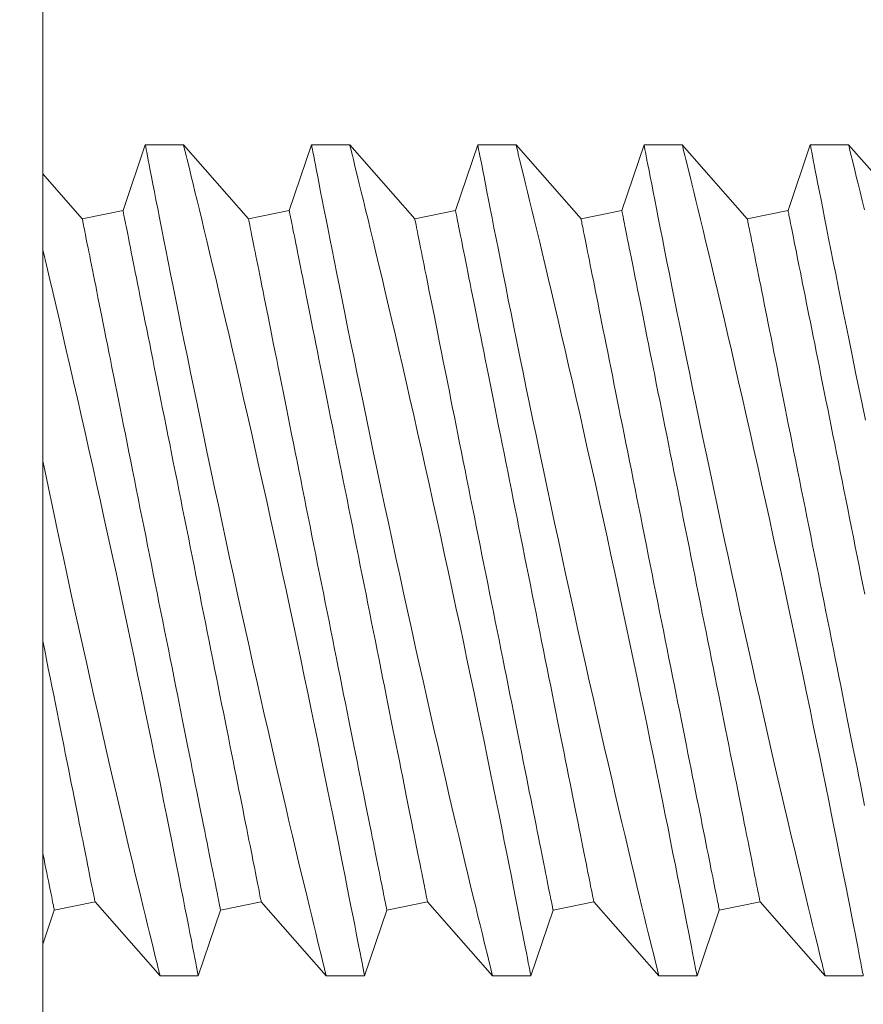
# Model space of a CAD drawing. Extents: x -127 to 527, y -41 to 393.
# Drawn here: x 4 to 4, y -23 to -23 of the extents above; entities that cross this region are included whole.
import ezdxf

# ---------------------------------------------------------------- set-up
doc = ezdxf.new("R2010")
doc.units = 0
doc.header["$LTSCALE"] = 0.1
doc.header["$MEASUREMENT"] = 0
doc.layers.get('0').update_dxf_attribs({"linetype": 'CONTINUOUS', "lineweight": 15})

msp = doc.modelspace()

# ---------------------------------------------------------------- linework, layer by layer
for p, q in [((3.77294, -23.17317), (3.76625, -23.19296)), ((3.78444, -23.17317), (3.77295, -23.17317)), ((3.80399, -23.19541), (3.78444, -23.17317)), ((3.82294, -23.17317), (3.81625, -23.19296)), ((3.83444, -23.17317), (3.82295, -23.17317)), ((3.85399, -23.19541), (3.83444, -23.17317)), ((3.87294, -23.17317), (3.86625, -23.19296)), ((3.88444, -23.17317), (3.87295, -23.17317)), ((3.90399, -23.19541), (3.88444, -23.17317)), ((3.92294, -23.17317), (3.91625, -23.19296)), ((3.93444, -23.17317), (3.92295, -23.17317)), ((3.95399, -23.19541), (3.93444, -23.17317)), ((3.97294, -23.17317), (3.96625, -23.19296)), ((3.98444, -23.17317), (3.97295, -23.17317)), ((4.00399, -23.19541), (3.98444, -23.17317)), ((3.75399, -23.19541), (3.74211, -23.1819)), ((3.76625, -23.19296), (3.75399, -23.19541)), ((3.81625, -23.19296), (3.80399, -23.19541)), ((3.86625, -23.19296), (3.85399, -23.19541)), ((3.91625, -23.19296), (3.90399, -23.19541)), ((3.96625, -23.19296), (3.95399, -23.19541)), ((3.74558, -23.40337), (3.75784, -23.40092)), ((3.75784, -23.40092), (3.77739, -23.42317)), ((3.79558, -23.40337), (3.80784, -23.40092)), ((3.80784, -23.40092), (3.82739, -23.42317)), ((3.84558, -23.40337), (3.85784, -23.40092)), ((3.85784, -23.40092), (3.87739, -23.42317)), ((3.89558, -23.40337), (3.90784, -23.40092)), ((3.90784, -23.40092), (3.92739, -23.42317)), ((3.94558, -23.40337), (3.95784, -23.40092)), ((3.95784, -23.40092), (3.97739, -23.42317)), ((3.74211, -23.41363), (3.74558, -23.40337)), ((3.78888, -23.42317), (3.79558, -23.40337)), ((3.83888, -23.42317), (3.84558, -23.40337)), ((3.88888, -23.42317), (3.89558, -23.40337)), ((3.93888, -23.42317), (3.94558, -23.40337)), ((3.77739, -23.42317), (3.78888, -23.42317)), ((3.82739, -23.42317), (3.83888, -23.42317)), ((3.87739, -23.42317), (3.88888, -23.42317)), ((3.92739, -23.42317), (3.93888, -23.42317)), ((3.97739, -23.42317), (3.98888, -23.42317))]:
    msp.add_line(p, q)
msp.add_lwpolyline([(3.49211, -22.79817), (3.74211, -22.79817), (3.74211, -24.79817), (3.49211, -24.79817)], close=True)
at = {"color": 8, "flags": 128}
for points in [[(3.77295, -23.1732), (3.77295, -23.1732), (3.77299, -23.17343), (3.77308, -23.17389), (3.77321, -23.17456), (3.77338, -23.17542), (3.77359, -23.17649), (3.77383, -23.17776), (3.77412, -23.17923), (3.77445, -23.18094), (3.77482, -23.18286), (3.77524, -23.18499), (3.77569, -23.1873), (3.77617, -23.18975), (3.77669, -23.19238), (3.77724, -23.19519), (3.77782, -23.19816), (3.77846, -23.20138), (3.77913, -23.20478), (3.77984, -23.20834), (3.78058, -23.21204), (3.78134, -23.21584), (3.78213, -23.21978), (3.78295, -23.22384), (3.78379, -23.22803), (3.78469, -23.23245), (3.78562, -23.23699), (3.78657, -23.24163), (3.78754, -23.24636), (3.78853, -23.25114), (3.78953, -23.256), (3.79056, -23.26093), (3.7916, -23.26592), (3.7927, -23.2711), (3.7938, -23.27633), (3.79492, -23.2816), (3.79605, -23.28689), (3.79718, -23.29215), (3.79832, -23.29742), (3.79946, -23.30269), (3.80061, -23.30795), (3.80179, -23.31333), (3.80297, -23.3187), (3.80415, -23.32403), (3.80533, -23.3293), (3.80648, -23.33442), (3.80762, -23.33947), (3.80875, -23.34446), (3.80986, -23.34936), (3.81099, -23.35431), (3.81211, -23.35916), (3.81321, -23.36389), (3.81428, -23.3685), (3.81529, -23.37282), (3.81627, -23.37702), (3.81723, -23.38108), (3.81815, -23.38498), (3.81907, -23.38885), (3.81995, -23.39255), (3.82079, -23.39607), (3.82159, -23.3994), (3.82231, -23.40238), (3.82299, -23.40518), (3.82363, -23.4078), (3.82422, -23.41023), (3.82478, -23.41253), (3.82529, -23.41461), (3.82574, -23.41648), (3.82615, -23.41812), (3.82648, -23.41946), (3.82676, -23.4206), (3.82699, -23.42153), (3.82716, -23.42226), (3.82729, -23.42278), (3.82737, -23.42309), (3.82739, -23.42315)], [(3.83888, -23.42316), (3.83888, -23.42317), (3.83886, -23.42304), (3.8388, -23.42271), (3.83869, -23.42217), (3.83855, -23.42143), (3.83836, -23.42048), (3.83813, -23.41929), (3.83786, -23.41789), (3.83755, -23.41627), (3.83719, -23.41445), (3.83681, -23.41248), (3.83639, -23.41033), (3.83593, -23.40798), (3.83544, -23.40546), (3.83489, -23.40269), (3.83431, -23.39973), (3.83369, -23.39659), (3.83304, -23.39329), (3.83236, -23.38989), (3.83165, -23.38633), (3.83092, -23.38263), (3.83015, -23.37879), (3.82933, -23.3747), (3.82847, -23.37049), (3.82759, -23.36614), (3.82669, -23.36169), (3.82577, -23.35717), (3.82482, -23.35256), (3.82385, -23.34785), (3.82286, -23.34306), (3.82182, -23.33807), (3.82076, -23.333), (3.81969, -23.32787), (3.8186, -23.3227), (3.8175, -23.31753), (3.81639, -23.31233), (3.81527, -23.3071), (3.81415, -23.30187), (3.81298, -23.29648), (3.81181, -23.29109), (3.81063, -23.28571), (3.80946, -23.28036), (3.8083, -23.27513), (3.80714, -23.26994), (3.80599, -23.26479), (3.80485, -23.25971), (3.80369, -23.25454), (3.80253, -23.24946), (3.80139, -23.24447), (3.80027, -23.23958), (3.7992, -23.23493), (3.79815, -23.2304), (3.79712, -23.22598), (3.79612, -23.2217), (3.79511, -23.21743), (3.79414, -23.2133), (3.7932, -23.20934), (3.7923, -23.20555), (3.79147, -23.20209), (3.79068, -23.19881), (3.78993, -23.19569), (3.78922, -23.19276), (3.78854, -23.18993), (3.7879, -23.1873), (3.78731, -23.18488), (3.78677, -23.18268), (3.78632, -23.1808), (3.7859, -23.17912), (3.78554, -23.17765), (3.78523, -23.17638), (3.78496, -23.17529), (3.78475, -23.17442), (3.78459, -23.17378), (3.78449, -23.17336), (3.78444, -23.17318), (3.78444, -23.17319)], [(3.82295, -23.1732), (3.82295, -23.1732), (3.82299, -23.17343), (3.82308, -23.17389), (3.82321, -23.17456), (3.82338, -23.17542), (3.82359, -23.17649), (3.82383, -23.17776), (3.82412, -23.17923), (3.82445, -23.18094), (3.82482, -23.18286), (3.82524, -23.18499), (3.82569, -23.1873), (3.82617, -23.18975), (3.82669, -23.19238), (3.82724, -23.19519), (3.82782, -23.19816), (3.82846, -23.20138), (3.82913, -23.20478), (3.82984, -23.20834), (3.83058, -23.21204), (3.83134, -23.21584), (3.83213, -23.21978), (3.83295, -23.22384), (3.83379, -23.22803), (3.83469, -23.23245), (3.83562, -23.23699), (3.83657, -23.24163), (3.83754, -23.24636), (3.83853, -23.25114), (3.83953, -23.256), (3.84056, -23.26093), (3.8416, -23.26592), (3.8427, -23.2711), (3.8438, -23.27633), (3.84492, -23.2816), (3.84605, -23.28689), (3.84718, -23.29215), (3.84832, -23.29742), (3.84946, -23.30269), (3.85061, -23.30795), (3.85179, -23.31333), (3.85297, -23.3187), (3.85415, -23.32403), (3.85533, -23.3293), (3.85648, -23.33442), (3.85762, -23.33947), (3.85875, -23.34446), (3.85986, -23.34936), (3.86099, -23.35431), (3.86211, -23.35916), (3.86321, -23.36389), (3.86428, -23.3685), (3.86529, -23.37282), (3.86627, -23.37702), (3.86723, -23.38108), (3.86815, -23.38498), (3.86907, -23.38885), (3.86995, -23.39255), (3.87079, -23.39607), (3.87159, -23.3994), (3.87231, -23.40238), (3.87299, -23.40518), (3.87363, -23.4078), (3.87422, -23.41023), (3.87478, -23.41253), (3.87529, -23.41461), (3.87574, -23.41648), (3.87615, -23.41812), (3.87648, -23.41946), (3.87676, -23.4206), (3.87699, -23.42153), (3.87716, -23.42226), (3.87729, -23.42278), (3.87737, -23.42309), (3.87739, -23.42315)], [(3.88888, -23.42316), (3.88888, -23.42317), (3.88886, -23.42304), (3.8888, -23.42271), (3.88869, -23.42217), (3.88855, -23.42143), (3.88836, -23.42048), (3.88813, -23.41929), (3.88786, -23.41789), (3.88755, -23.41627), (3.88719, -23.41445), (3.88681, -23.41248), (3.88639, -23.41033), (3.88593, -23.40798), (3.88544, -23.40546), (3.88489, -23.40269), (3.88431, -23.39973), (3.88369, -23.39659), (3.88304, -23.39329), (3.88236, -23.38989), (3.88165, -23.38633), (3.88092, -23.38263), (3.88015, -23.37879), (3.87933, -23.3747), (3.87847, -23.37049), (3.87759, -23.36614), (3.87669, -23.36169), (3.87577, -23.35717), (3.87482, -23.35256), (3.87385, -23.34785), (3.87286, -23.34306), (3.87182, -23.33807), (3.87076, -23.333), (3.86969, -23.32787), (3.8686, -23.3227), (3.8675, -23.31753), (3.86639, -23.31233), (3.86527, -23.3071), (3.86415, -23.30187), (3.86298, -23.29648), (3.86181, -23.29109), (3.86063, -23.28571), (3.85946, -23.28036), (3.8583, -23.27513), (3.85714, -23.26994), (3.85599, -23.26479), (3.85485, -23.25971), (3.85369, -23.25454), (3.85253, -23.24946), (3.85139, -23.24447), (3.85027, -23.23958), (3.8492, -23.23493), (3.84815, -23.2304), (3.84712, -23.22598), (3.84612, -23.2217), (3.84511, -23.21743), (3.84414, -23.2133), (3.8432, -23.20934), (3.8423, -23.20555), (3.84147, -23.20209), (3.84068, -23.19881), (3.83993, -23.19569), (3.83922, -23.19276), (3.83854, -23.18993), (3.8379, -23.1873), (3.83731, -23.18488), (3.83677, -23.18268), (3.83632, -23.1808), (3.8359, -23.17912), (3.83554, -23.17765), (3.83523, -23.17638), (3.83496, -23.17529), (3.83475, -23.17442), (3.83459, -23.17378), (3.83449, -23.17336), (3.83444, -23.17318), (3.83444, -23.17319)], [(3.87295, -23.1732), (3.87295, -23.1732), (3.87299, -23.17343), (3.87308, -23.17389), (3.87321, -23.17456), (3.87338, -23.17542), (3.87359, -23.17649), (3.87383, -23.17776), (3.87412, -23.17923), (3.87445, -23.18094), (3.87482, -23.18286), (3.87524, -23.18499), (3.87569, -23.1873), (3.87617, -23.18975), (3.87669, -23.19238), (3.87724, -23.19519), (3.87782, -23.19816), (3.87846, -23.20138), (3.87913, -23.20478), (3.87984, -23.20834), (3.88058, -23.21204), (3.88134, -23.21584), (3.88213, -23.21978), (3.88295, -23.22384), (3.88379, -23.22803), (3.88469, -23.23245), (3.88562, -23.23699), (3.88657, -23.24163), (3.88754, -23.24636), (3.88853, -23.25114), (3.88953, -23.256), (3.89056, -23.26093), (3.8916, -23.26592), (3.8927, -23.2711), (3.8938, -23.27633), (3.89492, -23.2816), (3.89605, -23.28689), (3.89718, -23.29215), (3.89832, -23.29742), (3.89946, -23.30269), (3.90061, -23.30795), (3.90179, -23.31333), (3.90297, -23.3187), (3.90415, -23.32403), (3.90533, -23.3293), (3.90648, -23.33442), (3.90762, -23.33947), (3.90875, -23.34446), (3.90986, -23.34936), (3.91099, -23.35431), (3.91211, -23.35916), (3.91321, -23.36389), (3.91428, -23.3685), (3.91529, -23.37282), (3.91627, -23.37702), (3.91723, -23.38108), (3.91815, -23.38498), (3.91907, -23.38885), (3.91995, -23.39255), (3.92079, -23.39607), (3.92159, -23.3994), (3.92231, -23.40238), (3.92299, -23.40518), (3.92363, -23.4078), (3.92422, -23.41023), (3.92478, -23.41253), (3.92529, -23.41461), (3.92574, -23.41648), (3.92615, -23.41812), (3.92648, -23.41946), (3.92676, -23.4206), (3.92699, -23.42153), (3.92716, -23.42226), (3.92729, -23.42278), (3.92737, -23.42309), (3.92739, -23.42315)], [(3.93888, -23.42316), (3.93888, -23.42317), (3.93886, -23.42304), (3.9388, -23.42271), (3.93869, -23.42217), (3.93855, -23.42143), (3.93836, -23.42048), (3.93813, -23.41929), (3.93786, -23.41789), (3.93755, -23.41627), (3.93719, -23.41445), (3.93681, -23.41248), (3.93639, -23.41033), (3.93593, -23.40798), (3.93544, -23.40546), (3.93489, -23.40269), (3.93431, -23.39973), (3.93369, -23.39659), (3.93304, -23.39329), (3.93236, -23.38989), (3.93165, -23.38633), (3.93092, -23.38263), (3.93015, -23.37879), (3.92933, -23.3747), (3.92847, -23.37049), (3.92759, -23.36614), (3.92669, -23.36169), (3.92577, -23.35717), (3.92482, -23.35256), (3.92385, -23.34785), (3.92286, -23.34306), (3.92182, -23.33807), (3.92076, -23.333), (3.91969, -23.32787), (3.9186, -23.3227), (3.9175, -23.31753), (3.91639, -23.31233), (3.91527, -23.3071), (3.91415, -23.30187), (3.91298, -23.29648), (3.91181, -23.29109), (3.91063, -23.28571), (3.90946, -23.28036), (3.9083, -23.27513), (3.90714, -23.26994), (3.90599, -23.26479), (3.90485, -23.25971), (3.90369, -23.25454), (3.90253, -23.24946), (3.90139, -23.24447), (3.90027, -23.23958), (3.8992, -23.23493), (3.89815, -23.2304), (3.89712, -23.22598), (3.89612, -23.2217), (3.89511, -23.21743), (3.89414, -23.2133), (3.8932, -23.20934), (3.8923, -23.20555), (3.89147, -23.20209), (3.89068, -23.19881), (3.88993, -23.19569), (3.88922, -23.19276), (3.88854, -23.18993), (3.8879, -23.1873), (3.88731, -23.18488), (3.88677, -23.18268), (3.88632, -23.1808), (3.8859, -23.17912), (3.88554, -23.17765), (3.88523, -23.17638), (3.88496, -23.17529), (3.88475, -23.17442), (3.88459, -23.17378), (3.88449, -23.17336), (3.88444, -23.17318), (3.88444, -23.17319)], [(3.92295, -23.1732), (3.92295, -23.1732), (3.92299, -23.17343), (3.92308, -23.17389), (3.92321, -23.17456), (3.92338, -23.17542), (3.92359, -23.17649), (3.92383, -23.17776), (3.92412, -23.17923), (3.92445, -23.18094), (3.92482, -23.18286), (3.92524, -23.18499), (3.92569, -23.1873), (3.92617, -23.18975), (3.92669, -23.19238), (3.92724, -23.19519), (3.92782, -23.19816), (3.92846, -23.20138), (3.92913, -23.20478), (3.92984, -23.20834), (3.93058, -23.21204), (3.93134, -23.21584), (3.93213, -23.21978), (3.93295, -23.22384), (3.93379, -23.22803), (3.93469, -23.23245), (3.93562, -23.23699), (3.93657, -23.24163), (3.93754, -23.24636), (3.93853, -23.25114), (3.93953, -23.256), (3.94056, -23.26093), (3.9416, -23.26592), (3.9427, -23.2711), (3.9438, -23.27633), (3.94492, -23.2816), (3.94605, -23.28689), (3.94718, -23.29215), (3.94832, -23.29742), (3.94946, -23.30269), (3.95061, -23.30795), (3.95179, -23.31333), (3.95297, -23.3187), (3.95415, -23.32403), (3.95533, -23.3293), (3.95648, -23.33442), (3.95762, -23.33947), (3.95875, -23.34446), (3.95986, -23.34936), (3.96099, -23.35431), (3.96211, -23.35916), (3.96321, -23.36389), (3.96428, -23.3685), (3.96529, -23.37282), (3.96627, -23.37702), (3.96723, -23.38108), (3.96815, -23.38498), (3.96907, -23.38885), (3.96995, -23.39255), (3.97079, -23.39607), (3.97159, -23.3994), (3.97231, -23.40238), (3.97299, -23.40518), (3.97363, -23.4078), (3.97422, -23.41023), (3.97478, -23.41253), (3.97529, -23.41461), (3.97574, -23.41648), (3.97615, -23.41812), (3.97648, -23.41946), (3.97676, -23.4206), (3.97699, -23.42153), (3.97716, -23.42226), (3.97729, -23.42278), (3.97737, -23.42309), (3.97739, -23.42315)], [(3.98888, -23.42316), (3.98888, -23.42317), (3.98886, -23.42304), (3.9888, -23.42271), (3.98869, -23.42217), (3.98855, -23.42143), (3.98836, -23.42048), (3.98813, -23.41929), (3.98786, -23.41789), (3.98755, -23.41627), (3.98719, -23.41445), (3.98681, -23.41248), (3.98639, -23.41033), (3.98593, -23.40798), (3.98544, -23.40546), (3.98489, -23.40269), (3.98431, -23.39973), (3.98369, -23.39659), (3.98304, -23.39329), (3.98236, -23.38989), (3.98165, -23.38633), (3.98092, -23.38263), (3.98015, -23.37879), (3.97933, -23.3747), (3.97847, -23.37049), (3.97759, -23.36614), (3.97669, -23.36169), (3.97577, -23.35717), (3.97482, -23.35256), (3.97385, -23.34785), (3.97286, -23.34306), (3.97182, -23.33807), (3.97076, -23.333), (3.96969, -23.32787), (3.9686, -23.3227), (3.9675, -23.31753), (3.96639, -23.31233), (3.96527, -23.3071), (3.96415, -23.30187), (3.96298, -23.29648), (3.96181, -23.29109), (3.96063, -23.28571), (3.95946, -23.28036), (3.9583, -23.27513), (3.95714, -23.26994), (3.95599, -23.26479), (3.95485, -23.25971), (3.95369, -23.25454), (3.95253, -23.24946), (3.95139, -23.24447), (3.95027, -23.23958), (3.9492, -23.23493), (3.94815, -23.2304), (3.94712, -23.22598), (3.94612, -23.2217), (3.94511, -23.21743), (3.94414, -23.2133), (3.9432, -23.20934), (3.9423, -23.20555), (3.94147, -23.20209), (3.94068, -23.19881), (3.93993, -23.19569), (3.93922, -23.19276), (3.93854, -23.18993), (3.9379, -23.1873), (3.93731, -23.18488), (3.93677, -23.18268), (3.93632, -23.1808), (3.9359, -23.17912), (3.93554, -23.17765), (3.93523, -23.17638), (3.93496, -23.17529), (3.93475, -23.17442), (3.93459, -23.17378), (3.93449, -23.17336), (3.93444, -23.17318), (3.93444, -23.17319)], [(3.97295, -23.1732), (3.97295, -23.1732), (3.97299, -23.17343), (3.97308, -23.17389), (3.97321, -23.17456), (3.97338, -23.17542), (3.97359, -23.17649), (3.97383, -23.17776), (3.97412, -23.17923), (3.97445, -23.18094), (3.97482, -23.18286), (3.97524, -23.18499), (3.97569, -23.1873), (3.97617, -23.18975), (3.97669, -23.19238), (3.97724, -23.19519), (3.97782, -23.19816), (3.97846, -23.20138), (3.97913, -23.20478), (3.97984, -23.20834), (3.98058, -23.21204), (3.98134, -23.21584), (3.98213, -23.21978), (3.98295, -23.22384), (3.98379, -23.22803), (3.98469, -23.23245), (3.98562, -23.23699), (3.98657, -23.24163), (3.98754, -23.24636), (3.98853, -23.25114), (3.98953, -23.256)], [(3.98922, -23.19276), (3.98854, -23.18993), (3.9879, -23.1873), (3.98731, -23.18488), (3.98677, -23.18268), (3.98632, -23.1808), (3.9859, -23.17912), (3.98554, -23.17765), (3.98523, -23.17638), (3.98496, -23.17529), (3.98475, -23.17442), (3.98459, -23.17378), (3.98449, -23.17336), (3.98444, -23.17318), (3.98444, -23.17319)], [(3.80784, -23.40092), (3.80783, -23.40088), (3.80781, -23.40076), (3.80777, -23.40056), (3.80771, -23.40029), (3.80764, -23.39993), (3.80755, -23.3995), (3.80745, -23.39899), (3.80733, -23.3984), (3.8072, -23.39774), (3.80705, -23.397), (3.80689, -23.39618), (3.80671, -23.39529), (3.80652, -23.39432), (3.80631, -23.39328), (3.80609, -23.39216), (3.80585, -23.39097), (3.8056, -23.38972), (3.80533, -23.38839), (3.80505, -23.38699), (3.80476, -23.38552), (3.80445, -23.38399), (3.80413, -23.38239), (3.8038, -23.38072), (3.80345, -23.37899), (3.80309, -23.3772), (3.80272, -23.37535), (3.80234, -23.37344), (3.80195, -23.37147), (3.80154, -23.36945), (3.80113, -23.36736), (3.8007, -23.36523), (3.80026, -23.36304), (3.79981, -23.36081), (3.79936, -23.35852), (3.79889, -23.35619), (3.79842, -23.35381), (3.79793, -23.35139), (3.79744, -23.34893), (3.79694, -23.34643), (3.79643, -23.34389), (3.79592, -23.34132), (3.7954, -23.33871), (3.79487, -23.33607), (3.79433, -23.3334), (3.79379, -23.3307), (3.79325, -23.32798), (3.7927, -23.32523), (3.79215, -23.32247), (3.79159, -23.31968), (3.79103, -23.31688), (3.79046, -23.31406), (3.7899, -23.31122), (3.78933, -23.30838), (3.78876, -23.30553), (3.78819, -23.30267), (3.78762, -23.29981), (3.78704, -23.29694), (3.78647, -23.29408), (3.7859, -23.29121), (3.78532, -23.28836), (3.78475, -23.2855), (3.78419, -23.28266), (3.78362, -23.27983), (3.78306, -23.27701), (3.78249, -23.2742), (3.78194, -23.27142), (3.78138, -23.26865), (3.78083, -23.2659), (3.78029, -23.26318), (3.77975, -23.26048), (3.77922, -23.25781), (3.77869, -23.25517), (3.77817, -23.25257), (3.77765, -23.24999), (3.77714, -23.24745), (3.77664, -23.24495), (3.77615, -23.24249), (3.77567, -23.24007), (3.77519, -23.23769), (3.77473, -23.23536), (3.77427, -23.23308), (3.77382, -23.23084), (3.77338, -23.22865), (3.77296, -23.22652), (3.77254, -23.22444), (3.77214, -23.22241), (3.77174, -23.22044), (3.77136, -23.21853), (3.77099, -23.21668), (3.77063, -23.21489), (3.77029, -23.21316), (3.76995, -23.21149), (3.76963, -23.20989), (3.76933, -23.20836), (3.76903, -23.20689), (3.76875, -23.2055), (3.76849, -23.20417), (3.76824, -23.20291), (3.768, -23.20172), (3.76777, -23.20061), (3.76757, -23.19956), (3.76737, -23.1986), (3.76719, -23.1977), (3.76703, -23.19689), (3.76688, -23.19615), (3.76675, -23.19548), (3.76663, -23.19489), (3.76653, -23.19438), (3.76644, -23.19395), (3.76637, -23.19359), (3.76632, -23.19332), (3.76628, -23.19312), (3.76625, -23.193), (3.76625, -23.19296), (3.76625, -23.19296)], [(3.85784, -23.40092), (3.85783, -23.40088), (3.85781, -23.40076), (3.85777, -23.40056), (3.85771, -23.40029), (3.85764, -23.39993), (3.85755, -23.3995), (3.85745, -23.39899), (3.85733, -23.3984), (3.8572, -23.39774), (3.85705, -23.397), (3.85689, -23.39618), (3.85671, -23.39529), (3.85652, -23.39432), (3.85631, -23.39328), (3.85609, -23.39216), (3.85585, -23.39097), (3.8556, -23.38972), (3.85533, -23.38839), (3.85505, -23.38699), (3.85476, -23.38552), (3.85445, -23.38399), (3.85413, -23.38239), (3.8538, -23.38072), (3.85345, -23.37899), (3.85309, -23.3772), (3.85272, -23.37535), (3.85234, -23.37344), (3.85195, -23.37147), (3.85154, -23.36945), (3.85113, -23.36736), (3.8507, -23.36523), (3.85026, -23.36304), (3.84981, -23.36081), (3.84936, -23.35852), (3.84889, -23.35619), (3.84842, -23.35381), (3.84793, -23.35139), (3.84744, -23.34893), (3.84694, -23.34643), (3.84643, -23.34389), (3.84592, -23.34132), (3.8454, -23.33871), (3.84487, -23.33607), (3.84433, -23.3334), (3.84379, -23.3307), (3.84325, -23.32798), (3.8427, -23.32523), (3.84215, -23.32247), (3.84159, -23.31968), (3.84103, -23.31688), (3.84046, -23.31406), (3.8399, -23.31122), (3.83933, -23.30838), (3.83876, -23.30553), (3.83819, -23.30267), (3.83761, -23.29981), (3.83704, -23.29694), (3.83647, -23.29408), (3.8359, -23.29121), (3.83532, -23.28836), (3.83475, -23.2855), (3.83419, -23.28266), (3.83362, -23.27983), (3.83306, -23.27701), (3.83249, -23.2742), (3.83194, -23.27142), (3.83138, -23.26865), (3.83083, -23.2659), (3.83029, -23.26318), (3.82975, -23.26048), (3.82922, -23.25781), (3.82869, -23.25517), (3.82817, -23.25257), (3.82765, -23.24999), (3.82714, -23.24745), (3.82664, -23.24495), (3.82615, -23.24249), (3.82567, -23.24007), (3.82519, -23.23769), (3.82473, -23.23536), (3.82427, -23.23308), (3.82382, -23.23084), (3.82338, -23.22865), (3.82296, -23.22652), (3.82254, -23.22444), (3.82214, -23.22241), (3.82174, -23.22044), (3.82136, -23.21853), (3.82099, -23.21668), (3.82063, -23.21489), (3.82029, -23.21316), (3.81995, -23.21149), (3.81963, -23.20989), (3.81933, -23.20836), (3.81903, -23.20689), (3.81875, -23.2055), (3.81849, -23.20417), (3.81824, -23.20291), (3.818, -23.20172), (3.81778, -23.20061), (3.81757, -23.19956), (3.81737, -23.1986), (3.81719, -23.1977), (3.81703, -23.19689), (3.81688, -23.19615), (3.81675, -23.19548), (3.81663, -23.19489), (3.81653, -23.19438), (3.81644, -23.19395), (3.81637, -23.19359), (3.81632, -23.19332), (3.81628, -23.19312), (3.81625, -23.193), (3.81625, -23.19296), (3.81625, -23.19296)], [(3.90784, -23.40092), (3.90783, -23.40088), (3.90781, -23.40076), (3.90777, -23.40056), (3.90771, -23.40029), (3.90764, -23.39993), (3.90755, -23.3995), (3.90745, -23.39899), (3.90733, -23.3984), (3.9072, -23.39774), (3.90705, -23.397), (3.90689, -23.39618), (3.90671, -23.39529), (3.90652, -23.39432), (3.90631, -23.39328), (3.90609, -23.39216), (3.90585, -23.39097), (3.9056, -23.38972), (3.90533, -23.38839), (3.90505, -23.38699), (3.90476, -23.38552), (3.90445, -23.38399), (3.90413, -23.38239), (3.9038, -23.38072), (3.90345, -23.37899), (3.90309, -23.3772), (3.90272, -23.37535), (3.90234, -23.37344), (3.90195, -23.37147), (3.90154, -23.36945), (3.90113, -23.36736), (3.9007, -23.36523), (3.90026, -23.36304), (3.89981, -23.36081), (3.89936, -23.35852), (3.89889, -23.35619), (3.89842, -23.35381), (3.89793, -23.35139), (3.89744, -23.34893), (3.89694, -23.34643), (3.89643, -23.34389), (3.89592, -23.34132), (3.8954, -23.33871), (3.89487, -23.33607), (3.89433, -23.3334), (3.89379, -23.3307), (3.89325, -23.32798), (3.8927, -23.32523), (3.89215, -23.32247), (3.89159, -23.31968), (3.89103, -23.31688), (3.89046, -23.31406), (3.8899, -23.31122), (3.88933, -23.30838), (3.88876, -23.30553), (3.88819, -23.30267), (3.88761, -23.29981), (3.88704, -23.29694), (3.88647, -23.29408), (3.8859, -23.29121), (3.88532, -23.28836), (3.88475, -23.2855), (3.88419, -23.28266), (3.88362, -23.27983), (3.88306, -23.27701), (3.88249, -23.2742), (3.88194, -23.27142), (3.88138, -23.26865), (3.88083, -23.2659), (3.88029, -23.26318), (3.87975, -23.26048), (3.87922, -23.25781), (3.87869, -23.25517), (3.87817, -23.25257), (3.87765, -23.24999), (3.87714, -23.24745), (3.87664, -23.24495), (3.87615, -23.24249), (3.87567, -23.24007), (3.87519, -23.23769), (3.87473, -23.23536), (3.87427, -23.23308), (3.87382, -23.23084), (3.87338, -23.22865), (3.87296, -23.22652), (3.87254, -23.22444), (3.87214, -23.22241), (3.87174, -23.22044), (3.87136, -23.21853), (3.87099, -23.21668), (3.87063, -23.21489), (3.87029, -23.21316), (3.86995, -23.21149), (3.86963, -23.20989), (3.86933, -23.20836), (3.86903, -23.20689), (3.86875, -23.2055), (3.86849, -23.20417), (3.86824, -23.20291), (3.868, -23.20172), (3.86777, -23.20061), (3.86757, -23.19956), (3.86737, -23.1986), (3.86719, -23.1977), (3.86703, -23.19689), (3.86688, -23.19615), (3.86675, -23.19548), (3.86663, -23.19489), (3.86653, -23.19438), (3.86644, -23.19395), (3.86637, -23.19359), (3.86632, -23.19332), (3.86628, -23.19312), (3.86625, -23.193), (3.86625, -23.19296), (3.86625, -23.19296)], [(3.95784, -23.40092), (3.95783, -23.40088), (3.95781, -23.40076), (3.95777, -23.40056), (3.95771, -23.40029), (3.95764, -23.39993), (3.95755, -23.3995), (3.95745, -23.39899), (3.95733, -23.3984), (3.9572, -23.39774), (3.95705, -23.397), (3.95689, -23.39618), (3.95671, -23.39529), (3.95652, -23.39432), (3.95631, -23.39328), (3.95609, -23.39216), (3.95585, -23.39097), (3.9556, -23.38972), (3.95533, -23.38839), (3.95505, -23.38699), (3.95476, -23.38552), (3.95445, -23.38399), (3.95413, -23.38239), (3.9538, -23.38072), (3.95345, -23.37899), (3.95309, -23.3772), (3.95272, -23.37535), (3.95234, -23.37344), (3.95195, -23.37147), (3.95154, -23.36945), (3.95113, -23.36736), (3.9507, -23.36523), (3.95026, -23.36304), (3.94981, -23.36081), (3.94936, -23.35852), (3.94889, -23.35619), (3.94842, -23.35381), (3.94793, -23.35139), (3.94744, -23.34893), (3.94694, -23.34643), (3.94643, -23.34389), (3.94592, -23.34132), (3.9454, -23.33871), (3.94487, -23.33607), (3.94433, -23.3334), (3.94379, -23.3307), (3.94325, -23.32798), (3.9427, -23.32523), (3.94215, -23.32247), (3.94159, -23.31968), (3.94103, -23.31688), (3.94046, -23.31406), (3.9399, -23.31122), (3.93933, -23.30838), (3.93876, -23.30553), (3.93819, -23.30267), (3.93761, -23.29981), (3.93704, -23.29694), (3.93647, -23.29408), (3.9359, -23.29121), (3.93532, -23.28836), (3.93475, -23.2855), (3.93419, -23.28266), (3.93362, -23.27983), (3.93306, -23.27701), (3.93249, -23.2742), (3.93194, -23.27142), (3.93138, -23.26865), (3.93083, -23.2659), (3.93029, -23.26318), (3.92975, -23.26048), (3.92922, -23.25781), (3.92869, -23.25517), (3.92817, -23.25257), (3.92765, -23.24999), (3.92714, -23.24745), (3.92664, -23.24495), (3.92615, -23.24249), (3.92567, -23.24007), (3.92519, -23.23769), (3.92473, -23.23536), (3.92427, -23.23308), (3.92382, -23.23084), (3.92338, -23.22865), (3.92296, -23.22652), (3.92254, -23.22444), (3.92214, -23.22241), (3.92174, -23.22044), (3.92136, -23.21853), (3.92099, -23.21668), (3.92063, -23.21489), (3.92029, -23.21316), (3.91995, -23.21149), (3.91963, -23.20989), (3.91933, -23.20836), (3.91903, -23.20689), (3.91875, -23.2055), (3.91849, -23.20417), (3.91824, -23.20291), (3.918, -23.20172), (3.91777, -23.20061), (3.91757, -23.19956), (3.91737, -23.1986), (3.91719, -23.1977), (3.91703, -23.19689), (3.91688, -23.19615), (3.91675, -23.19548), (3.91663, -23.19489), (3.91653, -23.19438), (3.91644, -23.19395), (3.91637, -23.19359), (3.91632, -23.19332), (3.91628, -23.19312), (3.91625, -23.193), (3.91625, -23.19296), (3.91625, -23.19296)], [(3.98933, -23.30838), (3.98876, -23.30553), (3.98819, -23.30267), (3.98761, -23.29981), (3.98704, -23.29694), (3.98647, -23.29408), (3.9859, -23.29121), (3.98532, -23.28836), (3.98475, -23.2855), (3.98419, -23.28266), (3.98362, -23.27983), (3.98306, -23.27701), (3.98249, -23.2742), (3.98194, -23.27142), (3.98138, -23.26865), (3.98083, -23.2659), (3.98029, -23.26318), (3.97975, -23.26048), (3.97922, -23.25781), (3.97869, -23.25517), (3.97817, -23.25257), (3.97765, -23.24999), (3.97714, -23.24745), (3.97664, -23.24495), (3.97615, -23.24249), (3.97567, -23.24007), (3.97519, -23.23769), (3.97473, -23.23536), (3.97427, -23.23308), (3.97382, -23.23084), (3.97338, -23.22865), (3.97296, -23.22652), (3.97254, -23.22444), (3.97214, -23.22241), (3.97174, -23.22044), (3.97136, -23.21853), (3.97099, -23.21668), (3.97063, -23.21489), (3.97029, -23.21316), (3.96995, -23.21149), (3.96963, -23.20989), (3.96933, -23.20836), (3.96903, -23.20689), (3.96875, -23.2055), (3.96849, -23.20417), (3.96824, -23.20291), (3.968, -23.20172), (3.96777, -23.20061), (3.96757, -23.19956), (3.96737, -23.1986), (3.96719, -23.1977), (3.96703, -23.19689), (3.96688, -23.19615), (3.96675, -23.19548), (3.96663, -23.19489), (3.96653, -23.19438), (3.96644, -23.19395), (3.96637, -23.19359), (3.96632, -23.19332), (3.96628, -23.19312), (3.96625, -23.193), (3.96625, -23.19296), (3.96625, -23.19296)], [(3.79558, -23.40337), (3.79557, -23.40333), (3.79555, -23.40321), (3.79551, -23.40302), (3.79545, -23.40274), (3.79538, -23.40239), (3.7953, -23.40195), (3.79519, -23.40144), (3.79508, -23.40085), (3.79494, -23.40019), (3.7948, -23.39945), (3.79463, -23.39863), (3.79445, -23.39774), (3.79426, -23.39677), (3.79405, -23.39573), (3.79383, -23.39461), (3.79359, -23.39343), (3.79334, -23.39217), (3.79307, -23.39084), (3.79279, -23.38944), (3.7925, -23.38797), (3.79219, -23.38644), (3.79187, -23.38484), (3.79154, -23.38317), (3.7912, -23.38145), (3.79084, -23.37966), (3.79047, -23.3778), (3.79008, -23.37589), (3.78969, -23.37392), (3.78929, -23.3719), (3.78887, -23.36982), (3.78844, -23.36768), (3.788, -23.36549), (3.78756, -23.36326), (3.7871, -23.36097), (3.78663, -23.35864), (3.78616, -23.35626), (3.78567, -23.35384), (3.78518, -23.35138), (3.78468, -23.34888), (3.78417, -23.34634), (3.78366, -23.34377), (3.78314, -23.34116), (3.78261, -23.33852), (3.78208, -23.33585), (3.78154, -23.33315), (3.78099, -23.33043), (3.78044, -23.32769), (3.77989, -23.32492), (3.77933, -23.32213), (3.77877, -23.31933), (3.77821, -23.31651), (3.77764, -23.31367), (3.77707, -23.31083), (3.7765, -23.30798), (3.77593, -23.30512), (3.77536, -23.30226), (3.77478, -23.29939), (3.77421, -23.29653), (3.77364, -23.29367), (3.77307, -23.29081), (3.7725, -23.28795), (3.77193, -23.28511), (3.77136, -23.28228), (3.7708, -23.27946), (3.77024, -23.27665), (3.76968, -23.27387), (3.76913, -23.2711), (3.76858, -23.26835), (3.76803, -23.26563), (3.76749, -23.26293), (3.76696, -23.26027), (3.76643, -23.25763), (3.76591, -23.25502), (3.76539, -23.25244), (3.76489, -23.2499), (3.76439, -23.2474), (3.76389, -23.24494), (3.76341, -23.24252), (3.76294, -23.24015), (3.76247, -23.23781), (3.76201, -23.23553), (3.76156, -23.23329), (3.76113, -23.23111), (3.7607, -23.22897), (3.76028, -23.22689), (3.75988, -23.22486), (3.75948, -23.22289), (3.7591, -23.22098), (3.75873, -23.21913), (3.75837, -23.21734), (3.75803, -23.21561), (3.7577, -23.21395), (3.75738, -23.21235), (3.75707, -23.21081), (3.75678, -23.20935), (3.7565, -23.20795), (3.75623, -23.20662), (3.75598, -23.20536), (3.75574, -23.20417), (3.75552, -23.20306), (3.75531, -23.20202), (3.75512, -23.20105), (3.75494, -23.20016), (3.75477, -23.19934), (3.75463, -23.1986), (3.75449, -23.19793), (3.75437, -23.19734), (3.75427, -23.19683), (3.75419, -23.1964), (3.75412, -23.19605), (3.75406, -23.19577), (3.75402, -23.19557), (3.754, -23.19545), (3.75399, -23.19541), (3.75399, -23.19541)], [(3.84558, -23.40337), (3.84557, -23.40333), (3.84555, -23.40321), (3.84551, -23.40302), (3.84545, -23.40274), (3.84538, -23.40239), (3.8453, -23.40195), (3.84519, -23.40144), (3.84508, -23.40085), (3.84494, -23.40019), (3.8448, -23.39945), (3.84463, -23.39863), (3.84445, -23.39774), (3.84426, -23.39677), (3.84405, -23.39573), (3.84383, -23.39461), (3.84359, -23.39343), (3.84334, -23.39217), (3.84307, -23.39084), (3.84279, -23.38944), (3.8425, -23.38797), (3.84219, -23.38644), (3.84187, -23.38484), (3.84154, -23.38317), (3.8412, -23.38145), (3.84084, -23.37966), (3.84047, -23.3778), (3.84008, -23.37589), (3.83969, -23.37392), (3.83929, -23.3719), (3.83887, -23.36982), (3.83844, -23.36768), (3.838, -23.36549), (3.83756, -23.36326), (3.8371, -23.36097), (3.83663, -23.35864), (3.83616, -23.35626), (3.83567, -23.35384), (3.83518, -23.35138), (3.83468, -23.34888), (3.83417, -23.34634), (3.83366, -23.34377), (3.83314, -23.34116), (3.83261, -23.33852), (3.83208, -23.33585), (3.83154, -23.33315), (3.83099, -23.33043), (3.83044, -23.32769), (3.82989, -23.32492), (3.82933, -23.32213), (3.82877, -23.31933), (3.82821, -23.31651), (3.82764, -23.31367), (3.82707, -23.31083), (3.8265, -23.30798), (3.82593, -23.30512), (3.82536, -23.30226), (3.82478, -23.29939), (3.82421, -23.29653), (3.82364, -23.29367), (3.82307, -23.29081), (3.8225, -23.28795), (3.82193, -23.28511), (3.82136, -23.28228), (3.8208, -23.27946), (3.82024, -23.27665), (3.81968, -23.27387), (3.81913, -23.2711), (3.81858, -23.26835), (3.81803, -23.26563), (3.81749, -23.26293), (3.81696, -23.26027), (3.81643, -23.25763), (3.81591, -23.25502), (3.81539, -23.25244), (3.81489, -23.2499), (3.81439, -23.2474), (3.81389, -23.24494), (3.81341, -23.24252), (3.81294, -23.24015), (3.81247, -23.23781), (3.81201, -23.23553), (3.81156, -23.23329), (3.81113, -23.23111), (3.8107, -23.22897), (3.81028, -23.22689), (3.80988, -23.22486), (3.80948, -23.22289), (3.8091, -23.22098), (3.80873, -23.21913), (3.80837, -23.21734), (3.80803, -23.21561), (3.8077, -23.21395), (3.80738, -23.21235), (3.80707, -23.21081), (3.80678, -23.20935), (3.8065, -23.20795), (3.80623, -23.20662), (3.80598, -23.20536), (3.80574, -23.20417), (3.80552, -23.20306), (3.80531, -23.20202), (3.80512, -23.20105), (3.80494, -23.20016), (3.80477, -23.19934), (3.80463, -23.1986), (3.80449, -23.19793), (3.80437, -23.19734), (3.80427, -23.19683), (3.80419, -23.1964), (3.80412, -23.19605), (3.80406, -23.19577), (3.80402, -23.19557), (3.804, -23.19545), (3.80399, -23.19541)], [(3.89558, -23.40337), (3.89557, -23.40333), (3.89555, -23.40321), (3.89551, -23.40302), (3.89545, -23.40274), (3.89538, -23.40239), (3.8953, -23.40195), (3.89519, -23.40144), (3.89508, -23.40085), (3.89494, -23.40019), (3.8948, -23.39945), (3.89463, -23.39863), (3.89445, -23.39774), (3.89426, -23.39677), (3.89405, -23.39573), (3.89383, -23.39461), (3.89359, -23.39343), (3.89334, -23.39217), (3.89307, -23.39084), (3.89279, -23.38944), (3.8925, -23.38797), (3.89219, -23.38644), (3.89187, -23.38484), (3.89154, -23.38317), (3.8912, -23.38145), (3.89084, -23.37966), (3.89047, -23.3778), (3.89008, -23.37589), (3.88969, -23.37392), (3.88929, -23.3719), (3.88887, -23.36982), (3.88844, -23.36768), (3.888, -23.36549), (3.88756, -23.36326), (3.8871, -23.36097), (3.88663, -23.35864), (3.88616, -23.35626), (3.88567, -23.35384), (3.88518, -23.35138), (3.88468, -23.34888), (3.88417, -23.34634), (3.88366, -23.34377), (3.88314, -23.34116), (3.88261, -23.33852), (3.88208, -23.33585), (3.88154, -23.33315), (3.88099, -23.33043), (3.88044, -23.32769), (3.87989, -23.32492), (3.87933, -23.32213), (3.87877, -23.31933), (3.87821, -23.31651), (3.87764, -23.31367), (3.87707, -23.31083), (3.8765, -23.30798), (3.87593, -23.30512), (3.87536, -23.30226), (3.87478, -23.29939), (3.87421, -23.29653), (3.87364, -23.29367), (3.87307, -23.29081), (3.8725, -23.28795), (3.87193, -23.28511), (3.87136, -23.28228), (3.8708, -23.27946), (3.87024, -23.27665), (3.86968, -23.27387), (3.86913, -23.2711), (3.86858, -23.26835), (3.86803, -23.26563), (3.86749, -23.26293), (3.86696, -23.26027), (3.86643, -23.25763), (3.86591, -23.25502), (3.86539, -23.25244), (3.86489, -23.2499), (3.86439, -23.2474), (3.86389, -23.24494), (3.86341, -23.24252), (3.86294, -23.24015), (3.86247, -23.23781), (3.86201, -23.23553), (3.86156, -23.23329), (3.86113, -23.23111), (3.8607, -23.22897), (3.86028, -23.22689), (3.85988, -23.22486), (3.85948, -23.22289), (3.8591, -23.22098), (3.85873, -23.21913), (3.85837, -23.21734), (3.85803, -23.21561), (3.8577, -23.21395), (3.85738, -23.21235), (3.85707, -23.21081), (3.85678, -23.20935), (3.8565, -23.20795), (3.85623, -23.20662), (3.85598, -23.20536), (3.85574, -23.20417), (3.85552, -23.20306), (3.85531, -23.20202), (3.85512, -23.20105), (3.85494, -23.20016), (3.85477, -23.19934), (3.85463, -23.1986), (3.85449, -23.19793), (3.85437, -23.19734), (3.85427, -23.19683), (3.85419, -23.1964), (3.85412, -23.19605), (3.85406, -23.19577), (3.85402, -23.19557), (3.854, -23.19545), (3.85399, -23.19541), (3.85399, -23.19541)], [(3.94558, -23.40337), (3.94557, -23.40333), (3.94555, -23.40321), (3.94551, -23.40302), (3.94545, -23.40274), (3.94538, -23.40239), (3.9453, -23.40195), (3.94519, -23.40144), (3.94508, -23.40085), (3.94494, -23.40019), (3.9448, -23.39945), (3.94463, -23.39863), (3.94445, -23.39774), (3.94426, -23.39677), (3.94405, -23.39573), (3.94383, -23.39461), (3.94359, -23.39343), (3.94334, -23.39217), (3.94307, -23.39084), (3.94279, -23.38944), (3.9425, -23.38797), (3.94219, -23.38644), (3.94187, -23.38484), (3.94154, -23.38317), (3.9412, -23.38145), (3.94084, -23.37966), (3.94047, -23.3778), (3.94008, -23.37589), (3.93969, -23.37392), (3.93929, -23.3719), (3.93887, -23.36982), (3.93844, -23.36768), (3.93801, -23.36549), (3.93756, -23.36326), (3.9371, -23.36097), (3.93663, -23.35864), (3.93616, -23.35626), (3.93567, -23.35384), (3.93518, -23.35138), (3.93468, -23.34888), (3.93417, -23.34634), (3.93366, -23.34377), (3.93314, -23.34116), (3.93261, -23.33852), (3.93208, -23.33585), (3.93154, -23.33315), (3.93099, -23.33043), (3.93044, -23.32769), (3.92989, -23.32492), (3.92933, -23.32213), (3.92877, -23.31933), (3.92821, -23.31651), (3.92764, -23.31367), (3.92707, -23.31083), (3.9265, -23.30798), (3.92593, -23.30512), (3.92536, -23.30226), (3.92478, -23.29939), (3.92421, -23.29653), (3.92364, -23.29367), (3.92307, -23.29081), (3.9225, -23.28795), (3.92193, -23.28511), (3.92136, -23.28228), (3.9208, -23.27946), (3.92024, -23.27665), (3.91968, -23.27387), (3.91913, -23.2711), (3.91858, -23.26835), (3.91803, -23.26563), (3.91749, -23.26293), (3.91696, -23.26027), (3.91643, -23.25763), (3.91591, -23.25502), (3.91539, -23.25244), (3.91489, -23.2499), (3.91439, -23.2474), (3.91389, -23.24494), (3.91341, -23.24252), (3.91294, -23.24015), (3.91247, -23.23781), (3.91201, -23.23553), (3.91156, -23.23329), (3.91113, -23.23111), (3.9107, -23.22897), (3.91028, -23.22689), (3.90988, -23.22486), (3.90948, -23.22289), (3.9091, -23.22098), (3.90873, -23.21913), (3.90837, -23.21734), (3.90803, -23.21561), (3.9077, -23.21395), (3.90738, -23.21235), (3.90707, -23.21081), (3.90678, -23.20935), (3.9065, -23.20795), (3.90623, -23.20662), (3.90598, -23.20536), (3.90574, -23.20417), (3.90552, -23.20306), (3.90531, -23.20202), (3.90512, -23.20105), (3.90494, -23.20016), (3.90477, -23.19934), (3.90463, -23.1986), (3.90449, -23.19793), (3.90437, -23.19734), (3.90427, -23.19683), (3.90419, -23.1964), (3.90412, -23.19605), (3.90406, -23.19577), (3.90402, -23.19557), (3.904, -23.19545), (3.90399, -23.19541), (3.90399, -23.19541)], [(3.98929, -23.3719), (3.98887, -23.36982), (3.98844, -23.36768), (3.98801, -23.36549), (3.98756, -23.36326), (3.9871, -23.36097), (3.98663, -23.35864), (3.98616, -23.35626), (3.98567, -23.35384), (3.98518, -23.35138), (3.98468, -23.34888), (3.98417, -23.34634), (3.98366, -23.34377), (3.98314, -23.34116), (3.98261, -23.33852), (3.98208, -23.33585), (3.98154, -23.33315), (3.98099, -23.33043), (3.98044, -23.32769), (3.97989, -23.32492), (3.97933, -23.32213), (3.97877, -23.31933), (3.97821, -23.31651), (3.97764, -23.31367), (3.97707, -23.31083), (3.9765, -23.30798), (3.97593, -23.30512), (3.97536, -23.30226), (3.97478, -23.29939), (3.97421, -23.29653), (3.97364, -23.29367), (3.97307, -23.29081), (3.9725, -23.28795), (3.97193, -23.28511), (3.97136, -23.28228), (3.9708, -23.27946), (3.97024, -23.27665), (3.96968, -23.27387), (3.96913, -23.2711), (3.96858, -23.26835), (3.96803, -23.26563), (3.96749, -23.26293), (3.96696, -23.26027), (3.96643, -23.25763), (3.96591, -23.25502), (3.96539, -23.25244), (3.96489, -23.2499), (3.96439, -23.2474), (3.96389, -23.24494), (3.96341, -23.24252), (3.96294, -23.24015), (3.96247, -23.23781), (3.96201, -23.23553), (3.96156, -23.23329), (3.96113, -23.23111), (3.9607, -23.22897), (3.96028, -23.22689), (3.95988, -23.22486), (3.95948, -23.22289), (3.9591, -23.22098), (3.95873, -23.21913), (3.95837, -23.21734), (3.95803, -23.21561), (3.9577, -23.21395), (3.95738, -23.21235), (3.95707, -23.21081), (3.95678, -23.20935), (3.9565, -23.20795), (3.95623, -23.20662), (3.95598, -23.20536), (3.95574, -23.20417), (3.95552, -23.20306), (3.95531, -23.20202), (3.95512, -23.20105), (3.95494, -23.20016), (3.95477, -23.19934), (3.95463, -23.1986), (3.95449, -23.19793), (3.95437, -23.19734), (3.95427, -23.19683), (3.95419, -23.1964), (3.95412, -23.19605), (3.95406, -23.19577), (3.95402, -23.19557), (3.954, -23.19545), (3.95399, -23.19541), (3.95399, -23.19541)], [(3.78888, -23.42316), (3.78888, -23.42317), (3.78886, -23.42304), (3.7888, -23.42271), (3.78869, -23.42217), (3.78855, -23.42143), (3.78836, -23.42048), (3.78813, -23.41929), (3.78786, -23.41789), (3.78755, -23.41627), (3.78719, -23.41445), (3.78681, -23.41248), (3.78639, -23.41033), (3.78593, -23.40798), (3.78544, -23.40546), (3.78489, -23.40269), (3.78431, -23.39973), (3.78369, -23.39659), (3.78304, -23.39329), (3.78236, -23.38989), (3.78165, -23.38633), (3.78092, -23.38263), (3.78015, -23.37879), (3.77933, -23.3747), (3.77847, -23.37049), (3.77759, -23.36614), (3.77669, -23.36169), (3.77577, -23.35717), (3.77482, -23.35256), (3.77385, -23.34785), (3.77286, -23.34306), (3.77182, -23.33807), (3.77076, -23.333), (3.76969, -23.32787), (3.7686, -23.3227), (3.7675, -23.31753), (3.76639, -23.31233), (3.76527, -23.3071), (3.76415, -23.30187), (3.76298, -23.29648), (3.76181, -23.29109), (3.76063, -23.28571), (3.75946, -23.28036), (3.7583, -23.27513), (3.75714, -23.26994), (3.75599, -23.26479), (3.75485, -23.25971), (3.75369, -23.25454), (3.75253, -23.24946), (3.75139, -23.24447), (3.75027, -23.23958), (3.7492, -23.23493), (3.74815, -23.2304), (3.74712, -23.22598), (3.74612, -23.2217), (3.74511, -23.21743), (3.74414, -23.2133), (3.7432, -23.20934), (3.7423, -23.20555), (3.74211, -23.20476)], [(3.74211, -23.26831), (3.7427, -23.2711), (3.7438, -23.27633), (3.74492, -23.2816), (3.74605, -23.28689), (3.74718, -23.29215), (3.74832, -23.29742), (3.74946, -23.30269), (3.75061, -23.30795), (3.75179, -23.31333), (3.75297, -23.3187), (3.75415, -23.32403), (3.75533, -23.3293), (3.75648, -23.33442), (3.75762, -23.33947), (3.75875, -23.34446), (3.75986, -23.34936), (3.76099, -23.35431), (3.76211, -23.35916), (3.76321, -23.36389), (3.76428, -23.3685), (3.76529, -23.37282), (3.76627, -23.37702), (3.76723, -23.38108), (3.76815, -23.38498), (3.76907, -23.38885), (3.76995, -23.39255), (3.77079, -23.39607), (3.77159, -23.3994), (3.77231, -23.40238), (3.77299, -23.40518), (3.77363, -23.4078), (3.77422, -23.41023), (3.77478, -23.41253), (3.77529, -23.41461), (3.77574, -23.41648), (3.77615, -23.41812), (3.77648, -23.41946), (3.77676, -23.4206), (3.77699, -23.42153), (3.77716, -23.42226), (3.77729, -23.42278), (3.77737, -23.42309), (3.77739, -23.42315)], [(3.75784, -23.40092), (3.75783, -23.40088), (3.75781, -23.40076), (3.75777, -23.40056), (3.75771, -23.40029), (3.75764, -23.39993), (3.75755, -23.3995), (3.75745, -23.39899), (3.75733, -23.3984), (3.7572, -23.39774), (3.75705, -23.397), (3.75689, -23.39618), (3.75671, -23.39529), (3.75652, -23.39432), (3.75631, -23.39328), (3.75609, -23.39216), (3.75585, -23.39097), (3.7556, -23.38972), (3.75533, -23.38839), (3.75505, -23.38699), (3.75476, -23.38552), (3.75445, -23.38399), (3.75413, -23.38239), (3.7538, -23.38072), (3.75345, -23.37899), (3.75309, -23.3772), (3.75272, -23.37535), (3.75234, -23.37344), (3.75195, -23.37147), (3.75154, -23.36945), (3.75113, -23.36736), (3.7507, -23.36523), (3.75026, -23.36304), (3.74981, -23.36081), (3.74936, -23.35852), (3.74889, -23.35619), (3.74842, -23.35381), (3.74793, -23.35139), (3.74744, -23.34893), (3.74694, -23.34643), (3.74643, -23.34389), (3.74592, -23.34132), (3.7454, -23.33871), (3.74487, -23.33607), (3.74433, -23.3334), (3.74379, -23.3307), (3.74325, -23.32798), (3.7427, -23.32523), (3.74215, -23.32247), (3.74211, -23.32227)], [(3.74558, -23.40337), (3.74557, -23.40333), (3.74555, -23.40321), (3.74551, -23.40302), (3.74545, -23.40274), (3.74538, -23.40239), (3.7453, -23.40195), (3.74519, -23.40144), (3.74508, -23.40085), (3.74494, -23.40019), (3.7448, -23.39945), (3.74463, -23.39863), (3.74445, -23.39774), (3.74426, -23.39677), (3.74405, -23.39573), (3.74383, -23.39461), (3.74359, -23.39343), (3.74334, -23.39217), (3.74307, -23.39084), (3.74279, -23.38944), (3.7425, -23.38797), (3.74219, -23.38644), (3.74211, -23.38601)]]:
    msp.add_lwpolyline(points, dxfattribs=at)

doc.saveas('drawing.dxf')
